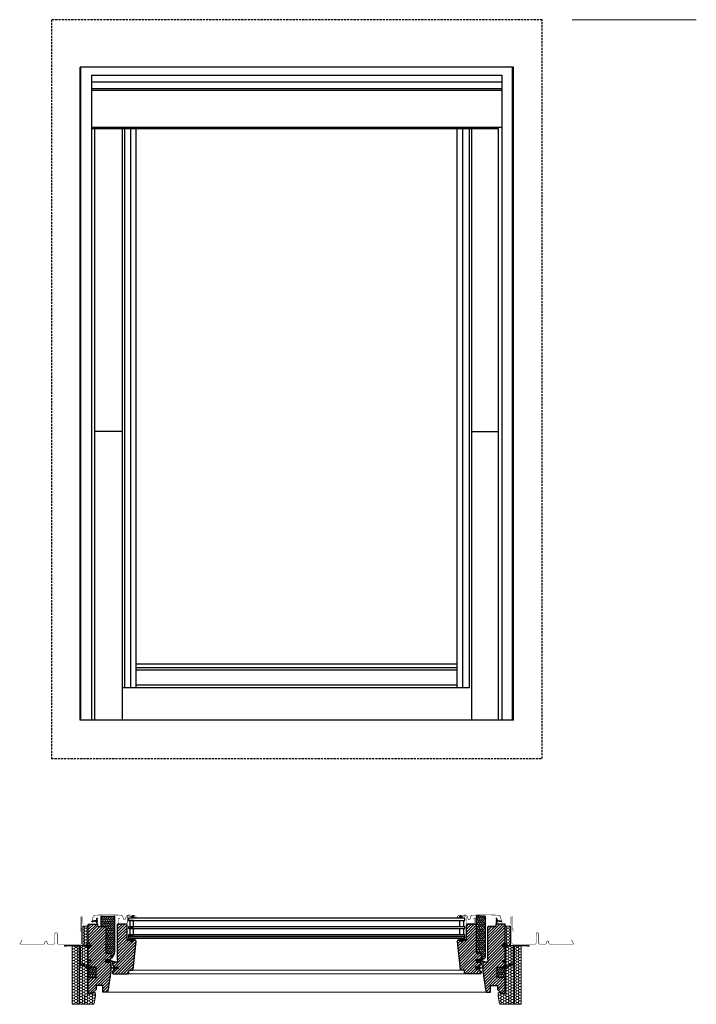
# Model space of a CAD drawing. Extents: x 16 to 2684, y -120 to 1741.
# Drawn here: x 16 to 1282, y -120 to 1722 of the extents above; entities that cross this region are included whole.
import ezdxf

# ---------------------------------------------------------------- set-up
doc = ezdxf.new("R2010")
doc.units = 0
doc.header["$LTSCALE"] = 10
doc.header["$MEASUREMENT"] = 0
doc.linetypes.add('HIDDEN', pattern=[0.6, 0.4, -0.2])
for name, color, linetype, lineweight in [('VELUX-BDX', 6, 'CONTINUOUS', 18), ('VELUX_DICHTUNGEN', 254, 'CONTINUOUS', 5), ('VELUX_EDJ', 4, 'CONTINUOUS', 18), ('VELUX_SCHRAFFUR', 252, 'CONTINUOUS', 5)]:
    doc.layers.add(name, color=color, linetype=linetype, lineweight=lineweight)
for name, color, linetype in [('VELUX-STANDARD EINBAU', 10, 'CONTINUOUS'), ('VELUX-VERTIEFTER EINBAU', 160, 'CONTINUOUS'), ('VELUX_ABDECKBLECH', 4, 'CONTINUOUS'), ('VELUX_ANSICHT', 7, 'CONTINUOUS'), ('VELUX_FENSTERGLAS', 7, 'CONTINUOUS'), ('VELUX_FENSTERRAHMEN', 2, 'CONTINUOUS')]:
    doc.layers.add(name, color=color, linetype=linetype)
pattern_1 = [(45, (-1146.9696, -773.2854), (-2.65165, 2.65165), [])]
pattern_2 = [(45, (-1118.38956, -783.4854), (-0.176776695, 0.176776695), [])]
pattern_3 = [(45, (-1561.13434, -783.4854), (-0.176776695, 0.176776695), [])]
pattern_4 = [(45, (-1496.2476, -773.7854), (-2.6516504, 2.6516504), [])]
pattern_5 = [(135, (-1496.2476, -761.0854), (-4.2426407, -1e-14), [9, -3]), (225, (-1498.369, -758.964), (-4.2426407, -1e-14), [9, -3])]
pattern_6 = [(0, (-1192.4424, 1805.0026), (4.6875, 2.7063294), [3.125, -6.25]), (120, (-1192.4424, 1805.0026), (-4.6875, 2.7063294), [3.125, -6.25]), (60, (-1192.4424, 1805.0026), (1e-15, 5.4126588), [-6.25, 3.125])]
pattern_7 = [(45, (-118.36515, -275.2574), (-0.4490128, 0.4490128), [])]

# ---------------------------------------------------------------- blocks, each defined once
blk = doc.blocks.new('GGL vertieft L')
at = {"layer": 'VELUX_DICHTUNGEN'}
h = blk.add_hatch(dxfattribs=at)
h.set_pattern_fill('ANSI31', color=256, scale=2, style=0)
h.set_pattern_definition(pattern_2)
h.paths.add_polyline_path([(81.2, 54.4, -0.259924), (82.5, 56.1, -0.016376), (82.9, 56.2, -0.450393), (85.4, 54.2), (86, 50.9), (80.7, 50.9)])
h = blk.add_hatch(dxfattribs=at)
h.set_pattern_fill('ANSI31', color=256, scale=2, style=0)
h.set_pattern_definition(pattern_2)
edge = h.paths.add_edge_path()
edge.add_line((15.2, 44.1), (15.8, 41.3))
edge.add_arc((16.5, 41.6), 0.7, 205, 377.9204)
edge.add_arc((31.3, 46.4), 14.9, 184.5466, 197.9204, ccw=False)
edge.add_arc((16.8, 45.2), 0.315, 108.8907, 183.5932, ccw=False)
edge.add_arc((16.5, 46.2), 0.7, 286.8045, 433.1955)
edge.add_arc((16.7, 47.2), 0.3, 175.4534, 253.1955, ccw=False)
edge.add_arc((31.3, 46), 14.9, 162.0796, 175.4534, ccw=False)
edge.add_arc((16.5, 50.8), 0.7, 342.0796, 515)
edge.add_line((15.8, 51.1), (15.2, 48.3))
edge.add_arc((16.2, 48.1), 1.06, 164.7734, 197.6418)
edge.add_arc((14.7, 47.5), 0.6, -86.0725, 27.4153, ccw=False)
edge.add_line((14.7, 46.9), (7, 45.7))
edge.add_arc((7.4, 45.1), 0.695, 123.8771, 266.2684)
edge.add_line((7.3, 44.4), (14.7, 45.5))
edge.add_arc((14.7, 44.9), 0.6, -27.4153, 86.0725, ccw=False)
edge.add_arc((16.2, 44.3), 1.06, 162.3582, 195.2266)
h = blk.add_hatch(dxfattribs=at)
h.set_pattern_fill('ANSI31', color=256, scale=2, style=0)
h.set_pattern_definition(pattern_2)
h.paths.add_polyline_path([(82.9, 9.9), (85.9, 9.9), (88.8, 10), (88.9, 10.9), (86.4, 10.9, -0.36397), (86.2, 11.2), (86.2, 13, -0.240305), (86.3, 13.3, 0.674576), (86.1, 13.9), (82.5, 13.9, 0.523641), (82.2, 13.5), (83.2, 12, -0.595689), (83, 11.6), (79, 11.6), (78.2, 13.4), (77.6, 12.1, -0.649408), (77, 12.1), (76.3, 13.8), (75.3, 11.5, -0.488006), (74.5, 11.3), (73, 12.5, 0.323731), (72.7, 12.4), (72.7, 12, 0.109394), (72.7, 12), (75, 9.9), (78.3, 9.9), (78.3, 9.6, 0.999753), (82.9, 9.6)])
h = blk.add_hatch(dxfattribs=at)
h.set_pattern_fill('ANSI31', color=256, scale=2, style=0)
h.set_pattern_definition(pattern_2)
h.paths.add_polyline_path([(38.1, -31), (37.4, -29.3, -0.557806), (38, -28.7), (48.7, -31.2, 0.849746), (48.8, -30.2), (39.3, -27), (32.5, -27), (32.5, -31)])
h = blk.add_hatch(dxfattribs=at)
h.set_pattern_fill('ANSI31', color=256, scale=2, style=0)
h.set_pattern_definition(pattern_2)
h.paths.add_polyline_path([(55.7, -40.6), (48.6, -40.6), (48.6, -39), (47.8, -38.2, 0.668166), (47.3, -38.4), (47.3, -41.8), (45.8, -41.8, -0.357566), (42.7, -39.6), (42.2, -37.5, 0.336997), (42, -37.2), (42, -39.1), (42.3, -40.3, 0.334355), (45.1, -42.6), (47.3, -42.6), (47.3, -46.1, 0.668166), (47.8, -46.3), (48.6, -45.5), (48.6, -43.8), (55.7, -43.8)])
at = {"layer": 'VELUX_SCHRAFFUR'}
h = blk.add_hatch(dxfattribs=at)
h.set_pattern_fill('ANSI31', color=256, scale=30, style=0)
h.set_pattern_definition(pattern_1)
h.paths.add_polyline_path([(33, 34.2, 0.414217), (31.5, 35.7), (18.5, 35.7, -0.414201), (17.5, 36.7), (17.5, 38.7, 0.414221), (16, 40.2), (1.5, 40.2, 0.41422), (0, 38.7), (0, -27.5), (0.5, -28), (5, -28), (5, -30.4), (0.5, -30.4), (0, -30.9), (0, -38.5), (1, -38.5), (1, -40), (15, -40.3), (15, -59.7), (0, -60), (0, -87.3), (2, -89.3), (7.5, -89.3), (14.8, -82), (14.8, -75), (27.3, -75), (27.3, -87), (35, -87, 0.371465), (36.5, -85.7), (42, -48.9, 0.036989), (42, -48.7), (42, -39.1), (41.7, -37.6, -0.654716), (42, -37.2), (42, -32.5, 0.414214), (40.5, -31), (32.5, -31), (32.5, -27), (39.4, -27, 0.198918), (40.5, -26.6), (41.6, -25.5, 0.198912), (42, -24.4), (42, -15.5, 0.414214), (40.5, -14), (33, -14)])
at = {"layer": 'VELUX_SCHRAFFUR', "linetype": 'Continuous', "lineweight": 0}
h = blk.add_hatch(dxfattribs=at)
h.set_pattern_fill('AR-HBONE', color=256, scale=0.75, angle=90, style=0)
h.set_pattern_definition([(135, (-520.59, -636.3794), (-4.242641, -1e-14), [9, -3]), (225, (-522.7114, -634.258), (-4.242641, -1e-14), [9, -3])])
edge = h.paths.add_edge_path()
edge.add_line((42, -23), (43.8, -23))
edge.add_arc((43.8, -21), 2, 270, 330)
edge.add_line((45.6, -22), (47.3, -19))
edge.add_arc((30, -9), 20, 330, 360)
edge.add_line((50, -9), (50, 53.3))
edge.add_arc((49, 53.3), 1, 0, 90)
edge.add_line((49, 54.3), (24.5, 54.3))
edge.add_arc((24.5, 53.3), 1, 90, 180)
edge.add_line((23.5, 53.3), (23.5, 36.7))
edge.add_arc((24.5, 36.7), 1, 180.0025, 270)
edge.add_line((24.5, 35.7), (33, 35.7))
edge.add_line((33, 35.7), (33, -13.3))
edge.add_line((33, -13.3), (33, -14))
edge.add_line((33, -14), (40.5, -14))
edge.add_arc((40.5, -15.5), 1.5, 0.0004, 90, ccw=False)
edge.add_line((42, -15.5), (42, -23))
at = {"layer": 'VELUX_SCHRAFFUR'}
h = blk.add_hatch(dxfattribs=at)
h.set_pattern_fill('ANSI31', color=256, scale=30, style=0)
h.set_pattern_definition(pattern_1)
edge = h.paths.add_edge_path()
edge.add_arc((87.4, 7.9), 2, 354.1517, 450.0001)
edge.add_line((87.4, 9.9), (83.4, 9.9))
edge.add_arc((80.6, 9.9), 2.8, -180.0002, 0.0002, ccw=False)
edge.add_line((77.8, 9.9), (74.1, 9.9))
edge.add_arc((74.1, 11.4), 1.5, 179.9308, 270.0687, ccw=False)
edge.add_line((72.6, 11.4), (72.6, 38.4))
edge.add_arc((71.1, 38.4), 1.5, 0.0009, 89.9997)
edge.add_line((71.1, 39.9), (55.6, 39.9))
edge.add_arc((55.6, 38.4), 1.5, 90, 180)
edge.add_line((54.1, 38.4), (54.1, -27))
edge.add_line((54.1, -27), (54.6, -27))
edge.add_line((54.6, -27), (54.6, -27))
edge.add_line((54.6, -27), (54.6, -31))
edge.add_line((54.6, -31), (46.6, -31))
edge.add_arc((46.6, -32.5), 1.5, 90.0003, 180)
edge.add_line((45.1, -32.5), (45.1, -35.3))
edge.add_arc((46.6, -35.3), 1.5, 180, 242.8)
edge.add_line((45.9, -36.6), (46, -36.7))
edge.add_line((46, -36.7), (48.6, -38))
edge.add_line((48.6, -38), (48.6, -40.6))
edge.add_line((48.6, -40.6), (55.7, -40.6))
edge.add_line((55.7, -40.6), (55.7, -43.8))
edge.add_line((55.7, -43.8), (48.6, -43.8))
edge.add_line((48.6, -43.8), (48.6, -46.4))
edge.add_line((48.6, -46.4), (45.9, -47.8))
edge.add_arc((46.6, -49.1), 1.5, 117.2002, 179.9982)
edge.add_line((45.1, -49.1), (45.1, -51.3))
edge.add_arc((46.6, -51.3), 1.5, 180.0013, 269.9992)
edge.add_line((46.6, -52.8), (74.6, -52.8))
edge.add_arc((74.6, -51.3), 1.5, 269.9993, 360.0002)
edge.add_line((76.1, -51.3), (76.1, -47.3))
edge.add_arc((77.1, -47.3), 1, 90.0008, 179.9999, ccw=False)
edge.add_line((77.1, -46.3), (82.3, -46.3))
edge.add_arc((82.3, -44.8), 1.5, 270.0006, 354.2661)
edge.add_line((83.8, -44.9), (89.4, 7.7))
at = {"layer": 'VELUX_SCHRAFFUR', "linetype": 'Continuous', "lineweight": 0}
h = blk.add_hatch(dxfattribs=at)
h.set_pattern_fill('AR-HBONE', color=256, scale=0.75, angle=90, style=0)
h.set_pattern_definition([(135, (-1140.5696, -761.0854), (-4.242641, -1e-14), [9, -3]), (225, (-1142.691, -758.964), (-4.242641, -1e-14), [9, -3])])
edge = h.paths.add_edge_path()
edge.add_line((1, -40), (1, -60))
edge.add_line((1, -60), (15, -59.7))
edge.add_line((15, -59.7), (15, -40.3))
edge.add_line((15, -40.3), (1, -40))
at = {"layer": 'VELUX-STANDARD EINBAU'}
for p, q in [((0, -46.5), (0, -33.5)), ((-6.5, -40), (6.5, -40))]:
    blk.add_line(p, q, dxfattribs=at)
blk.add_circle((0, -40), 4, dxfattribs=at)
at = {"layer": 'VELUX-VERTIEFTER EINBAU'}
for p, q in [((-6.5, 0), (6.5, 0)), ((0, -6.5), (0, 6.5))]:
    blk.add_line(p, q, dxfattribs=at)
blk.add_circle((0, 0), 4, dxfattribs=at)
at = {"layer": 'VELUX_ABDECKBLECH', "const_width": 1}
for points in [[(6.4, 43.9), (9.1, 53.9, -0.321096), (12.5, 56.7, -0.033118), (61.3, 56.7, -0.321096), (64.7, 53.9), (65.8, 50, 0.759037), (69.7, 50), (71.1, 54.7, -0.220957), (73.6, 56.7, -0.123295), (78.5, 56.7, -0.077607), (79.6, 56.2)], [(85.7, 53.6), (87.5, 52.4, 0.922102), (89.2, 54.6, 0.363076), (80.4, 54.9, -0.211167), (79.5, 54.7), (75.7, 55.4, 0.4645), (73, 53.1), (73, 42.2, -0.414214), (71.9, 41.1), (57.7, 41.1, -0.414214), (56.6, 42.2), (56.6, 50, -0.414214), (57.3, 50.7), (59.4, 50.7)]]:
    blk.add_lwpolyline(points, format="xyb", dxfattribs=at)
at = {"layer": 'VELUX_DICHTUNGEN'}
for points in [[(86, 50.9), (80.7, 50.9), (81.2, 54.4, -0.896962), (85.4, 54.2), (86, 50.9)], [(39.2, -27), (48.8, -30.2, -0.849746), (48.7, -31.2), (38, -28.7, 0.557806), (37.4, -29.3), (38.1, -31), (32.5, -31), (32.5, -27), (39.3, -27)], [(41.7, -37.6, -1.272466), (42.2, -37.5, 1.272466), (41.7, -37.6, -1.272466), (42.2, -37.5), (42.7, -39.6, 0.357566), (45.8, -41.8), (47.3, -41.8), (47.3, -38.4, -0.668166), (47.8, -38.2), (48.6, -39), (48.6, -40.6), (55.7, -40.6), (55.7, -43.8), (48.6, -43.8), (48.6, -45.5), (47.8, -46.3, -0.668166), (47.3, -46.1), (47.3, -42.6), (45.1, -42.6, -0.334355), (42.3, -40.3), (41.7, -37.6)]]:
    blk.add_lwpolyline(points, format="xyb", dxfattribs=at)
for points in [[(15.2, 44.1), (15.8, 41.3, 0.940052), (17.1, 41.8, -0.05842), (16.4, 45.2, -0.338007), (16.7, 45.5, 0.742604), (16.7, 46.9, -0.352853), (16.4, 47.2, -0.05842), (17.1, 50.6, 0.940052), (15.8, 51.1), (15.2, 48.3, 0.144407), (15.2, 47.7, -0.540065), (14.7, 46.9), (7, 45.7, 0.715872), (7.3, 44.4), (14.7, 45.5, -0.540065), (15.2, 44.7, 0.144407)], [(77.6, 12.1, -0.649408), (77, 12.1), (76.3, 13.8), (75.3, 11.5, -0.488006), (74.5, 11.3), (73, 12.5, 0.910233), (72.7, 12), (75, 9.9), (78.3, 9.9), (78.3, 9.7, 1.000247), (82.9, 9.7), (82.9, 9.9), (85.9, 9.9), (88.8, 10), (88.9, 10.9), (86.4, 10.9, -0.36397), (86.2, 11.2), (86.2, 13, -0.240305), (86.3, 13.3, 0.722724), (86.1, 13.9), (82.5, 13.9, 0.523641), (82.2, 13.5), (83.2, 12, -0.595689), (83, 11.6), (79, 11.6), (78.2, 13.4)]]:
    blk.add_lwpolyline(points, format="xyb", close=True, dxfattribs=at)
at = {"layer": 'VELUX_EDJ', "const_width": 0.5}
blk.add_lwpolyline([(14.9, 47.3), (15.8, 51.1, -0.382663), (16.5, 51.6, -0.382663), (17.2, 50.9), (17.2, 41.6, -0.414222), (16.5, 40.9), (-8.1, 40.9, -0.414214), (-10.6, 43.4), (-10.6, 53.7, 1), (-13.7, 53.7), (-13.7, 33.9), (-15.5, 27.4, 0.857263), (-13.9, 27.4), (-13, 32.5)], format="xyb", dxfattribs=at)
at = {"layer": 'VELUX_FENSTERGLAS'}
for points in [[(84.8, 34.9), (84.8, 46.9), (77.8, 46.9), (77.8, 34.9)], [(84.8, 19.9), (84.8, 31.9), (77.8, 31.9), (77.8, 19.9)]]:
    blk.add_lwpolyline(points, close=True, dxfattribs=at)
at = {"layer": 'VELUX_FENSTERRAHMEN'}
blk.add_line((89.4, 7.7), (89.4, 7.7), dxfattribs=at)
for points in [[(42, -32.5), (42, -48.7, -0.037137), (42, -48.9), (36.5, -85.7, -0.371465), (35, -87), (27.3, -87), (27.3, -75), (14.8, -75), (14.8, -82), (7.5, -89.3), (2, -89.3), (0, -87.3), (0, -60), (15, -59.7), (15, -40.3), (1, -40), (1, -38.5), (0, -38.5), (0, -30.9), (0.5, -30.4), (5, -30.4), (5, -28), (0.5, -28), (0, -27.5), (0, 38.7, -0.41422), (1.5, 40.2), (16, 40.2, -0.414221), (17.5, 38.7), (17.5, 36.7, 0.414201), (18.5, 35.7), (31.5, 35.7, -0.414217), (33, 34.2), (33, -14), (40.5, -14, -0.414214), (42, -15.5), (42, -24.4, -0.198912), (41.6, -25.5), (40.5, -26.6, -0.198918), (39.4, -27), (32.5, -27), (32.5, -31), (40.5, -31, -0.414214)], [(42, -23), (43.8, -23, 0.267949), (45.6, -22), (47.3, -19, 0.131652), (50, -9), (50, 53.3, 0.414214), (49, 54.3), (24.5, 54.3, 0.414214), (23.5, 53.3), (23.5, 36.7, 0.414201), (24.5, 35.7), (33, 35.7), (33, -13.3), (33, -14), (40.5, -14, -0.414212), (42, -15.5)]]:
    blk.add_lwpolyline(points, format="xyb", close=True, dxfattribs=at)
blk.add_lwpolyline([(89.4, 7.7, 0.444436), (87.4, 9.9), (83.4, 9.9, -1.000004), (77.8, 9.9), (74.1, 9.9, -0.414919), (72.6, 11.4), (72.6, 38.4, 0.414208), (71.1, 39.9), (55.6, 39.9, 0.414214), (54.1, 38.4), (54.1, -27), (54.6, -27), (54.6, -27), (54.6, -31), (46.6, -31, 0.414212), (45.1, -32.5), (45.1, -35.3, 0.281087), (45.9, -36.6), (46, -36.7), (48.6, -38), (48.6, -40.6), (55.7, -40.6), (55.7, -43.8), (48.6, -43.8), (48.6, -46.4), (45.9, -47.8, 0.281078), (45.1, -49.1), (45.1, -51.3, 0.414203), (46.6, -52.8), (74.6, -52.8, 0.414218), (76.1, -51.3), (76.1, -47.3, -0.414209), (77.1, -46.3), (82.3, -46.3, 0.385194), (83.8, -44.9), (89.4, 7.7)], format="xyb", dxfattribs=at)
at = {"layer": 'VELUX_SCHRAFFUR', "linetype": 'Continuous', "lineweight": 0}
blk.add_lwpolyline([(1, -40), (1, -60), (15, -59.7), (15, -40.3), (1, -40)], dxfattribs=at)
blk = doc.blocks.new('GGL vertieft R')
at = {"layer": 'VELUX_DICHTUNGEN'}
h = blk.add_hatch(dxfattribs=at)
h.set_pattern_fill('ANSI31', color=256, scale=2, style=0)
h.set_pattern_definition(pattern_3)
h.paths.add_polyline_path([(-81.2, 54.4, 0.259924), (-82.5, 56.1, 0.016376), (-82.9, 56.2, 0.450393), (-85.4, 54.2), (-86, 50.9), (-80.7, 50.9)])
h = blk.add_hatch(dxfattribs=at)
h.set_pattern_fill('ANSI31', color=256, scale=2, style=0)
h.set_pattern_definition(pattern_3)
edge = h.paths.add_edge_path()
edge.add_line((-15.2, 44.1), (-15.8, 41.3))
edge.add_arc((-16.4, 41.6), 0.7, 162.0796, 335, ccw=False)
edge.add_arc((-31.3, 46.4), 14.9, 342.0796, 355.4534)
edge.add_arc((-16.8, 45.3), 0.315, 356.4068, 431.1093)
edge.add_arc((-16.4, 46.2), 0.7, 106.8045, 253.1955, ccw=False)
edge.add_arc((-16.7, 47.2), 0.3, 286.8045, 364.5466)
edge.add_arc((-31.3, 46), 14.9, 4.5466, 17.9204)
edge.add_arc((-16.4, 50.8), 0.7, 25, 197.9204, ccw=False)
edge.add_line((-15.8, 51.1), (-15.2, 48.4))
edge.add_arc((-16.2, 48.1), 1.06, -17.6418, 15.2266, ccw=False)
edge.add_arc((-14.7, 47.5), 0.6, 152.5847, 266.0725)
edge.add_line((-14.7, 46.9), (-7, 45.7))
edge.add_arc((-7.4, 45.1), 0.695, -86.2684, 56.1229, ccw=False)
edge.add_line((-7.3, 44.4), (-14.7, 45.6))
edge.add_arc((-14.7, 45), 0.6, 93.9275, 207.4153)
edge.add_arc((-16.2, 44.4), 1.06, -15.2266, 17.6418, ccw=False)
h = blk.add_hatch(dxfattribs=at)
h.set_pattern_fill('ANSI31', color=256, scale=2, style=0)
h.set_pattern_definition(pattern_3)
h.paths.add_polyline_path([(-82.8, 9.9), (-85.9, 9.9), (-88.7, 10), (-88.9, 10.9), (-86.4, 10.9, 0.36397), (-86.1, 11.2), (-86.1, 13, 0.240305), (-86.3, 13.3, -0.674576), (-86.1, 13.9), (-82.4, 13.9, -0.523641), (-82.2, 13.5), (-83.2, 12, 0.595689), (-82.9, 11.6), (-78.9, 11.6), (-78.1, 13.4), (-77.5, 12.1, 0.649408), (-77, 12.1), (-76.2, 13.8), (-75.2, 11.5, 0.488006), (-74.5, 11.3), (-72.9, 12.5, -0.323731), (-72.6, 12.4), (-72.6, 12, -0.109394), (-72.7, 12), (-75, 9.9), (-78.3, 9.9), (-78.3, 9.6, -0.999753), (-82.8, 9.6)])
h = blk.add_hatch(dxfattribs=at)
h.set_pattern_fill('ANSI31', color=256, scale=2, style=0)
h.set_pattern_definition(pattern_3)
h.paths.add_polyline_path([(-49, -31), (-49.7, -29.3, -0.557806), (-49.1, -28.7), (-38.4, -31.2, 0.849746), (-38.3, -30.2), (-47.8, -27), (-54.6, -27), (-54.6, -31)])
h = blk.add_hatch(dxfattribs=at)
h.set_pattern_fill('ANSI31', color=256, scale=2, style=0)
h.set_pattern_definition(pattern_3)
h.paths.add_polyline_path([(-55.7, -40.6), (-48.6, -40.6), (-48.6, -39), (-47.8, -38.2, -0.668166), (-47.3, -38.4), (-47.3, -41.8), (-45.8, -41.8, 0.357566), (-42.7, -39.6), (-42.2, -37.5, -0.336997), (-42, -37.2), (-42, -39.1), (-42.3, -40.3, -0.334355), (-45.1, -42.6), (-47.3, -42.6), (-47.3, -46.1, -0.668166), (-47.8, -46.3), (-48.6, -45.5), (-48.6, -43.8), (-55.7, -43.8)])
at = {"layer": 'VELUX_SCHRAFFUR'}
h = blk.add_hatch(dxfattribs=at)
h.set_pattern_fill('ANSI31', color=256, scale=30, style=0)
h.set_pattern_definition(pattern_4)
edge = h.paths.add_edge_path()
edge.add_arc((-55.6, 38.4), 1.5, 0, 90, ccw=False)
edge.add_line((-54.1, 38.4), (-54.1, -14))
edge.add_line((-54.1, -14), (-46.6, -14))
edge.add_arc((-46.6, -15.5), 1.5, 0, 90, ccw=False)
edge.add_line((-45.1, -15.5), (-45.1, -25.5))
edge.add_arc((-46.6, -25.5), 1.5, 270, 360, ccw=False)
edge.add_line((-46.6, -27), (-54.6, -27))
edge.add_line((-54.6, -27), (-54.6, -31))
edge.add_line((-54.6, -31), (-46.6, -31))
edge.add_arc((-46.6, -32.5), 1.5, 0, 89.9588, ccw=False)
edge.add_line((-45.1, -32.5), (-45.1, -35.3))
edge.add_arc((-46.6, -35.3), 1.5, -62.8, 0, ccw=False)
edge.add_line((-45.9, -36.6), (-48.6, -38))
edge.add_line((-48.6, -38), (-48.6, -40.6))
edge.add_line((-48.6, -40.6), (-55.7, -40.6))
edge.add_line((-55.7, -40.6), (-55.7, -43.8))
edge.add_line((-55.7, -43.8), (-48.6, -43.8))
edge.add_line((-48.6, -43.8), (-48.6, -46.4))
edge.add_line((-48.6, -46.4), (-45.9, -47.8))
edge.add_arc((-46.6, -49.1), 1.5, 0.0019, 62.7993, ccw=False)
edge.add_line((-45.1, -49.1), (-45.1, -51.3))
edge.add_arc((-46.6, -51.3), 1.5, 270.0005, 359.9987, ccw=False)
edge.add_line((-46.6, -52.8), (-74.6, -52.8))
edge.add_arc((-74.6, -51.3), 1.5, 180, 270, ccw=False)
edge.add_line((-76.1, -51.3), (-76.1, -47.3))
edge.add_arc((-77.1, -47.3), 1, 0, 90)
edge.add_line((-77.1, -46.3), (-82.3, -46.3))
edge.add_arc((-82.3, -44.8), 1.5, 186.0003, 269.9999, ccw=False)
edge.add_line((-83.8, -45), (-89.4, 7.7))
edge.add_arc((-87.4, 7.9), 2, 89.849, 186.1512, ccw=False)
edge.add_line((-87.4, 9.9), (-83.4, 9.9))
edge.add_arc((-80.6, 9.9), 2.8, 179.9998, 360.0002)
edge.add_line((-77.8, 9.9), (-74.1, 9.9))
edge.add_arc((-74.1, 11.4), 1.5, 269.9999, 360.0008)
edge.add_line((-72.6, 11.4), (-72.6, 38.4))
edge.add_arc((-71.1, 38.4), 1.5, 90.0003, 179.9991, ccw=False)
edge.add_line((-71.1, 39.9), (-55.6, 39.9))
at = {"layer": 'VELUX_SCHRAFFUR', "linetype": 'Continuous', "lineweight": 0}
h = blk.add_hatch(dxfattribs=at)
h.set_pattern_fill('AR-HBONE', color=256, scale=0.75, angle=90, style=0)
h.set_pattern_definition(pattern_5)
edge = h.paths.add_edge_path(flags=0)
edge.add_line((-43.6, -26.5), (-44.6, -26.5))
edge.add_line((-44.6, -26.5), (-44.6, -14))
edge.add_line((-44.6, -14), (-53.1, -14))
edge.add_arc((-53.1, -13), 1, 180, 270, ccw=False)
edge.add_line((-54.1, -13), (-54.1, 53.8))
edge.add_arc((-53.1, 53.8), 1, 450, 540, ccw=False)
edge.add_line((-53.1, 54.8), (-38.1, 54.8))
edge.add_arc((-38.1, 53.8), 1, 360, 450, ccw=False)
edge.add_line((-37.1, 53.8), (-37.1, -21.7))
edge.add_arc((-40.1, -21.7), 3, 295, 360, ccw=False)
edge.add_line((-38.8, -24.4), (-43.2, -26.4))
edge.add_arc((-43.6, -25.5), 1, 270, 295, ccw=False)
at = {"layer": 'VELUX_SCHRAFFUR'}
h = blk.add_hatch(dxfattribs=at)
h.set_pattern_fill('ANSI31', color=256, scale=30, style=0)
h.set_pattern_definition(pattern_4)
edge = h.paths.add_edge_path(flags=0)
edge.add_arc((-31.5, 34.2), 1.5, 450, 540, ccw=False)
edge.add_line((-31.5, 35.7), (-18.5, 35.7))
edge.add_arc((-18.5, 36.7), 1, 270, 360)
edge.add_line((-17.5, 36.7), (-17.5, 38.7))
edge.add_arc((-16, 38.7), 1.5, 450, 540, ccw=False)
edge.add_line((-16, 40.2), (-1.5, 40.2))
edge.add_arc((-1.5, 38.7), 1.5, 360, 450, ccw=False)
edge.add_line((0, 38.7), (0, -27.5))
edge.add_line((0, -27.5), (-0.5, -28))
edge.add_line((-0.5, -28), (-5, -28))
edge.add_line((-5, -28), (-5, -30.4))
edge.add_line((-5, -30.4), (-0.5, -30.4))
edge.add_line((-0.5, -30.4), (0, -30.9))
edge.add_line((0, -30.9), (0, -38.5))
edge.add_line((0, -38.5), (-1, -38.5))
edge.add_line((-1, -38.5), (-1, -40))
edge.add_line((-1, -40), (-15, -40.3))
edge.add_line((-15, -40.3), (-15, -59.7))
edge.add_line((-15, -59.7), (0, -60))
edge.add_line((0, -60), (0, -87.3))
edge.add_line((0, -87.3), (-2, -89.3))
edge.add_line((-2, -89.3), (-7.5, -89.3))
edge.add_line((-7.5, -89.3), (-14.8, -82))
edge.add_line((-14.8, -82), (-14.8, -75))
edge.add_line((-14.8, -75), (-27.3, -75))
edge.add_line((-27.3, -75), (-27.3, -87))
edge.add_line((-27.3, -87), (-35, -87))
edge.add_arc((-35, -85.5), 1.5, 188.4868, 270, ccw=False)
edge.add_line((-36.5, -85.7), (-42, -48.9))
edge.add_arc((-40.5, -48.7), 1.5, 180, 188.4868, ccw=False)
edge.add_line((-42, -48.7), (-42, -32.5))
edge.add_arc((-40.5, -32.5), 1.5, 450, 540, ccw=False)
edge.add_line((-40.5, -31), (-32.5, -31))
edge.add_line((-32.5, -31), (-32.5, -27))
edge.add_line((-32.5, -27), (-33, -27))
edge.add_line((-33, -27), (-33, 34.2))
at = {"layer": 'VELUX_SCHRAFFUR', "linetype": 'Continuous', "lineweight": 0}
h = blk.add_hatch(dxfattribs=at)
h.set_pattern_fill('AR-HBONE', color=256, scale=0.75, angle=90, style=0)
h.set_pattern_definition(pattern_5)
edge = h.paths.add_edge_path()
edge.add_line((0, -40), (0, -60))
edge.add_line((0, -60), (-15, -59.7))
edge.add_line((-15, -59.7), (-15, -40.3))
edge.add_line((-15, -40.3), (0, -40))
at = {"layer": 'VELUX-STANDARD EINBAU'}
for p, q in [((0, -46.5), (0, -33.5)), ((-6.5, -40), (6.5, -40))]:
    blk.add_line(p, q, dxfattribs=at)
blk.add_circle((0, -40), 4, dxfattribs=at)
at = {"layer": 'VELUX-VERTIEFTER EINBAU'}
for p, q in [((-6.5, 0), (6.5, 0)), ((0, -6.5), (0, 6.5))]:
    blk.add_line(p, q, dxfattribs=at)
blk.add_circle((0, 0), 4, dxfattribs=at)
at = {"layer": 'VELUX_ABDECKBLECH', "const_width": 1}
for points in [[(-85.7, 53.6), (-87.5, 52.4, -0.922102), (-89.2, 54.6, -0.363076), (-80.4, 54.9, 0.211167), (-79.5, 54.7), (-75.7, 55.4, -0.4645), (-73, 53.1), (-73, 42.2, 0.414214), (-71.9, 41.1), (-57.7, 41.1, 0.414214), (-56.6, 42.2), (-56.6, 50, 0.414214), (-57.3, 50.7), (-59.4, 50.7)], [(-6.4, 43.9), (-9.1, 53.9, 0.321096), (-12.5, 56.7, 0.033118), (-61.3, 56.7, 0.321096), (-64.7, 53.9), (-65.8, 50, -0.759037), (-69.7, 50), (-71.1, 54.7, 0.220957), (-73.6, 56.7, 0.123295), (-78.5, 56.7, 0.077607), (-79.6, 56.2)]]:
    blk.add_lwpolyline(points, format="xyb", dxfattribs=at)
at = {"layer": 'VELUX_DICHTUNGEN'}
for points in [[(-86, 50.9), (-80.7, 50.9), (-81.2, 54.4, 0.896962), (-85.4, 54.2), (-86, 50.9)], [(-47.9, -27), (-38.3, -30.2, -0.849746), (-38.4, -31.2), (-49.1, -28.7, 0.557806), (-49.7, -29.3), (-49, -31), (-54.6, -31), (-54.6, -27), (-47.8, -27)], [(-41.7, -37.6, 1.272466), (-42.2, -37.5, -1.272466), (-41.7, -37.6, 1.272466), (-42.2, -37.5), (-42.7, -39.6, -0.357566), (-45.8, -41.8), (-47.3, -41.8), (-47.3, -38.4, 0.668166), (-47.8, -38.2), (-48.6, -39), (-48.6, -40.6), (-55.7, -40.6), (-55.7, -43.8), (-48.6, -43.8), (-48.6, -45.5), (-47.8, -46.3, 0.668166), (-47.3, -46.1), (-47.3, -42.6), (-45.1, -42.6, 0.334355), (-42.3, -40.3), (-41.7, -37.6)]]:
    blk.add_lwpolyline(points, format="xyb", dxfattribs=at)
for points in [[(-15.2, 44.1), (-15.8, 41.3, -0.940052), (-17.1, 41.8, 0.05842), (-16.4, 45.2, 0.338007), (-16.7, 45.6, -0.742604), (-16.7, 46.9, 0.352853), (-16.4, 47.2, 0.05842), (-17.1, 50.6, -0.940052), (-15.8, 51.1), (-15.2, 48.4, -0.144407), (-15.2, 47.8, 0.540065), (-14.7, 46.9), (-7, 45.7, -0.715872), (-7.3, 44.4), (-14.7, 45.6, 0.540065), (-15.2, 44.7, -0.144407)], [(-77.5, 12.1, 0.649408), (-77, 12.1), (-76.2, 13.8), (-75.2, 11.5, 0.488006), (-74.5, 11.3), (-72.9, 12.5, -0.910233), (-72.7, 12), (-75, 9.9), (-78.3, 9.9), (-78.3, 9.7, -1.000247), (-82.8, 9.7), (-82.8, 9.9), (-85.9, 9.9), (-88.7, 10), (-88.9, 10.9), (-86.4, 10.9, 0.36397), (-86.1, 11.2), (-86.1, 13, 0.240305), (-86.3, 13.3, -0.722724), (-86.1, 13.9), (-82.4, 13.9, -0.523641), (-82.2, 13.5), (-83.2, 12, 0.595689), (-82.9, 11.6), (-78.9, 11.6), (-78.1, 13.4)]]:
    blk.add_lwpolyline(points, format="xyb", close=True, dxfattribs=at)
at = {"layer": 'VELUX_EDJ', "const_width": 0.5}
blk.add_lwpolyline([(-14.9, 47.3), (-15.8, 51.1, 0.382663), (-16.5, 51.6, 0.382663), (-17.2, 50.9), (-17.2, 41.6, 0.414222), (-16.5, 40.9), (8.1, 40.9, 0.414214), (10.6, 43.4), (10.6, 53.7, -1), (13.7, 53.7), (13.7, 33.9), (15.5, 27.4, -0.857263), (13.9, 27.4), (13, 32.5)], format="xyb", dxfattribs=at)
at = {"layer": 'VELUX_FENSTERGLAS'}
for points in [[(-84.8, 34.9), (-84.8, 46.9), (-77.8, 46.9), (-77.8, 34.9)], [(-84.8, 19.9), (-84.8, 31.9), (-77.8, 31.9), (-77.8, 19.9)]]:
    blk.add_lwpolyline(points, close=True, dxfattribs=at)
at = {"layer": 'VELUX_FENSTERRAHMEN'}
for points in [[(-55.6, 39.9, -0.414214), (-54.1, 38.4), (-54.1, -14), (-46.6, -14, -0.414214), (-45.1, -15.5), (-45.1, -25.5, -0.414214), (-46.6, -27), (-54.6, -27), (-54.6, -31), (-46.6, -31, -0.414003), (-45.1, -32.5), (-45.1, -35.3, -0.281087), (-45.9, -36.6), (-48.6, -38), (-48.6, -40.6), (-55.7, -40.6), (-55.7, -43.8), (-48.6, -43.8), (-48.6, -46.4), (-45.9, -47.8, -0.281075), (-45.1, -49.1), (-45.1, -51.3, -0.414204), (-46.6, -52.8), (-74.6, -52.8, -0.414214), (-76.1, -51.3), (-76.1, -47.3, 0.414214), (-77.1, -46.3), (-82.3, -46.3, -0.383862), (-83.8, -45), (-89.4, 7.7, -0.44681), (-87.4, 9.9), (-83.4, 9.9, 1.000004), (-77.8, 9.9), (-74.1, 9.9, 0.414218), (-72.6, 11.4), (-72.6, 38.4, -0.414208), (-71.1, 39.9), (-55.6, 39.9)], [(-43.6, -26.5, 0.109518), (-43.2, -26.4), (-38.8, -24.4, 0.291473), (-37.1, -21.7), (-37.1, 53.8, 0.414214), (-38.1, 54.8), (-53.1, 54.8, 0.414214), (-54.1, 53.8), (-54.1, -13, 0.414214), (-53.1, -14), (-44.6, -14), (-44.6, -26.5), (-43.6, -26.5)], [(-31.5, 35.7, 0.414217), (-33, 34.2), (-33, -27), (-32.5, -27), (-32.5, -31), (-40.5, -31, 0.414214), (-42, -32.5), (-42, -48.7, 0.037137), (-42, -48.9), (-36.5, -85.7, 0.371472), (-35, -87), (-27.3, -87), (-27.3, -75), (-14.8, -75), (-14.8, -82), (-7.5, -89.3), (-2, -89.3), (0, -87.3), (0, -60), (-15, -59.7), (-15, -40.3), (-1, -40), (-1, -38.5), (0, -38.5), (0, -30.9), (-0.5, -30.4), (-5, -30.4), (-5, -28), (-0.5, -28), (0, -27.5), (0, 38.7, 0.41422), (-1.5, 40.2), (-16, 40.2, 0.414221), (-17.5, 38.7), (-17.5, 36.7, -0.414201), (-18.5, 35.7, -0.000015), (-31.5, 35.7), (-18.5, 35.7)]]:
    blk.add_lwpolyline(points, format="xyb", dxfattribs=at)
at = {"layer": 'VELUX_SCHRAFFUR', "linetype": 'Continuous', "lineweight": 0}
blk.add_lwpolyline([(0, -40), (0, -60), (-15, -59.7), (-15, -40.3), (0, -40)], dxfattribs=at)
blk = doc.blocks.new('BDX vertieft H')
at = {"layer": 'VELUX-BDX', "lineweight": 5}
h = blk.add_hatch(dxfattribs=at)
h.set_pattern_fill('HONEY', color=256, scale=25)
h.set_pattern_definition(pattern_6)
edge = h.paths.add_edge_path()
edge.add_line((-6.5, -110), (-6.5, -93.1))
edge.add_line((-6.5, -93.1), (-7, -93.1))
edge.add_line((-7, -93.1), (-7, -110))
edge.add_line((-7, -110), (-15, -110))
edge.add_line((-15, -110), (8.9, -110))
edge.add_arc((8.9, -108), 2, 270, 350)
edge.add_line((10.8, -108.3), (13.5, -94.3))
edge.add_line((13.5, -94.3), (13.5, -89.6))
edge.add_arc((11.5, -89.6), 2, 0, 71.5)
edge.add_arc((11.5, -89.6), 2, 71.5, 143)
edge.add_line((9.9, -88.4), (9, -89.6))
edge.add_arc((7.4, -88.4), 2, 270, 323, ccw=False)
edge.add_line((7.4, -90.4), (2, -90.4))
edge.add_arc((2, -88.4), 2, 180, 270, ccw=False)
edge.add_line((0, -88.4), (0, -2))
edge.add_arc((-2, -2), 2, 360, 449.9889)
edge.add_line((-2, 0), (-2, 0))
edge.add_line((-2, 0), (-12.7, 0))
edge.add_arc((-12.7, -2), 2, 90, 180)
edge.add_line((-14.7, -2), (-14.7, -34))
edge.add_line((-14.7, -34), (-6.2, -34))
edge.add_line((-6.2, -34), (-6.2, -36.5))
edge.add_line((-6.2, -36.5), (-14.7, -36.5))
edge.add_line((-14.7, -36.5), (-14.7, -38))
edge.add_arc((-16.7, -38), 2, -55, 0, ccw=False)
edge.add_line((-15.6, -39.7), (-16.1, -40.1))
edge.add_arc((-15, -41.7), 2, 125, 180)
edge.add_line((-17, -41.7), (-17, -110))
edge.add_line((-17, -110), (-14.7, -110))
at = {"layer": 'VELUX-BDX', "linetype": 'ByBlock', "lineweight": 5}
h = blk.add_hatch(dxfattribs=at)
h.set_pattern_fill('ANSI31', color=256, scale=0.2, style=0)
h.set_pattern_definition(pattern_7)
edge = h.paths.add_edge_path(flags=0)
edge.add_arc((-16.2, -6.8), 1.5, 348.6901, 360)
edge.add_line((-14.7, -6.8), (-14.7, -1))
edge.add_arc((-15.7, -1), 1, 0, 90)
edge.add_line((-15.7, 0), (-43.9, 0))
edge.add_arc((-43.9, -0.6), 0.55, 90, 270)
edge.add_line((-43.9, -1.1), (-41.5, -1.1))
edge.add_line((-41.5, -1.1), (-41.5, -0.6))
edge.add_line((-41.5, -0.6), (-43.9, -0.6))
edge.add_arc((-43.9, -0.6), 0.05, 90, 270, ccw=False)
edge.add_line((-43.9, -0.5), (-15.7, -0.5))
edge.add_arc((-15.7, -1), 0.5, 0, 90, ccw=False)
edge.add_line((-15.2, -1), (-15.2, -6.8))
edge.add_arc((-16.2, -6.8), 1, 348.6901, 360, ccw=False)
edge.add_line((-15.2, -7), (-17, -15.8))
edge.add_arc((-16, -16), 1, 168.6901, 180)
edge.add_line((-17, -16), (-17, -20))
edge.add_line((-17, -20), (-16.5, -20))
edge.add_line((-16.5, -20), (-16.5, -16))
edge.add_arc((-16, -16), 0.5, 168.6901, 180, ccw=False)
edge.add_line((-16.5, -15.9), (-14.7, -7.1))
at = {"layer": 'VELUX-BDX', "lineweight": 5}
h = blk.add_hatch(dxfattribs=at)
h.set_pattern_fill('HONEY', color=256, scale=25)
h.set_pattern_definition(pattern_6)
h.paths.add_polyline_path([(-30, -1), (-30, -110), (-17, -109.9), (-17, -1)])
at = {"layer": 'VELUX-BDX', "linetype": 'ByBlock', "lineweight": 5}
h = blk.add_hatch(dxfattribs=at)
h.set_pattern_fill('ANSI31', color=256, scale=0.2, style=0)
h.set_pattern_definition(pattern_7)
h.paths.add_polyline_path([(-16.5, -26.9), (-16.5, -23), (-17, -23), (-17, -26.9)], flags=0)
h = blk.add_hatch(dxfattribs=at)
h.set_pattern_fill('ANSI31', color=256, scale=0.2, style=0)
h.set_pattern_definition(pattern_7)
edge = h.paths.add_edge_path(flags=0)
edge.add_arc((-16, -35.5), 1, 180, 270)
edge.add_line((-16, -36.5), (-8.2, -36.5))
edge.add_arc((-8.2, -35.3), 1.25, 270, 450)
edge.add_line((-8.2, -34), (-14, -34))
edge.add_arc((-14, -33.5), 0.5, 180, 270, ccw=False)
edge.add_line((-14.5, -33.5), (-14.5, -30))
edge.add_line((-14.5, -30), (-15, -30))
edge.add_line((-15, -30), (-15, -33.5))
edge.add_arc((-14, -33.5), 1, 180, 270)
edge.add_line((-14, -34.5), (-8.2, -34.5))
edge.add_arc((-8.2, -35.3), 0.75, -90, 90, ccw=False)
edge.add_line((-8.2, -36), (-16, -36))
edge.add_arc((-16, -35.5), 0.5, 180, 270, ccw=False)
edge.add_line((-16.5, -35.5), (-16.5, -29.2))
edge.add_line((-16.5, -29.2), (-17, -29.2))
edge.add_line((-17, -29.2), (-17, -35.5))
for p, q in [((-15.7, 0), (-43.9, 0)), ((-15.7, -0.5), (-43.9, -0.5)), ((-43.9, -0.6), (-41.5, -0.6)), ((-43.9, -1.1), (-41.5, -1.1)), ((-41.5, -0.6), (-41.5, -1.1)), ((-17, -15.8), (-15.2, -7)), ((-17, -20), (-17, -16)), ((-16.5, -15.9), (-14.7, -7.1)), ((-16.5, -20), (-16.5, -16)), ((-15.9, -14.5), (-15.7, -14.5)), ((-15.9, -15), (-15.9, -14.5)), ((-15.9, -15), (-15.7, -15)), ((-15.7, -14.5), (-15.7, -15)), ((-15.2, -6.8), (-15.2, -1)), ((-15.2, -15.5), (-15.2, -24.5)), ((-15.2, -15.5), (-14.7, -15.5)), ((-14.7, -6.8), (-14.7, -1)), ((-17, -20), (-16.5, -20)), ((-16.5, -23), (-17, -23)), ((-17, -26.9), (-17, -23)), ((-17, -26.9), (-16.5, -26.9)), ((-16.5, -29.2), (-17, -29.2)), ((-17, -35.5), (-17, -29.2)), ((-16.5, -20), (-16.5, -23)), ((-16.5, -26.9), (-16.5, -23)), ((-16.5, -26.9), (-16.5, -29.2)), ((-16.5, -35.5), (-16.5, -29.2)), ((-8.2, -36), (-16, -36)), ((-8.2, -36.5), (-16, -36.5)), ((-15.2, -25.5), (-15.2, -24.5)), ((-15.2, -24.5), (-14.7, -24.5)), ((-14.7, -25.5), (-15.2, -25.5)), ((-15, -30), (-15, -33.5)), ((-15, -30), (-14.5, -30)), ((-14.5, -30), (-14.5, -33.5)), ((-14, -34), (-8.2, -34)), ((-14, -34.5), (-8.2, -34.5))]:
    blk.add_line(p, q, dxfattribs=at)
at = {"layer": 'VELUX-BDX'}
blk.add_lwpolyline([(-30, -1), (-30, -110), (-17, -109.9), (-17, -1)], close=True, dxfattribs=at)
blk.add_lwpolyline([(-6.5, -110), (-6.5, -93.1), (-7, -93.1), (-7, -110), (-15, -110), (8.9, -110, 0.36397), (10.8, -108.3), (13.5, -94.3), (13.5, -89.6, 0.322509), (12.1, -87.7, 0.322509), (9.9, -88.4), (9, -89.6, -0.235469), (7.4, -90.4), (2, -90.4, -0.414214), (0, -88.4), (0, -2, 0.414157), (-2, 0), (-2, 0), (-2, 0), (-12.7, 0, 0.414214), (-14.7, -2), (-14.7, -34), (-6.2, -34), (-6.2, -36.5), (-14.7, -36.5), (-14.7, -38, -0.244698), (-15.6, -39.7), (-16.1, -40.1, 0.244698), (-17, -41.7), (-17, -110), (-14.7, -110)], format="xyb", dxfattribs=at)
at = {"layer": 'VELUX-BDX', "linetype": 'ByBlock', "lineweight": 5}
for centre, radius, start, end in [((-43.9, -0.6), 0.55, 90, 270), ((-43.9, -0.6), 0.05, 90, 270), ((-16, -16), 1, 168.6901, 180), ((-16, -16), 0.5, 168.6901, 180), ((-15.9, -15.5), 0.5, 90.0001, 168.6901), ((-15.9, -15.5), 1, 90.0001, 108.6901), ((-15.7, -1), 1, 0, 90), ((-15.7, -1), 0.5, 0, 90), ((-15.7, -15.5), 1, 1.5991, 90.0001), ((-15.7, -15.5), 0.5, 0.0001, 90.0001), ((-16.2, -6.8), 1, 348.6901, 0), ((-16.2, -6.8), 1.5, 348.6901, 0), ((-16, -35.5), 1, 180, 270), ((-16, -35.5), 0.5, 180, 270), ((-14, -33.5), 1, 180, 270), ((-14, -33.5), 0.5, 180, 270), ((-8.2, -35.3), 1.25, 270, 90), ((-8.2, -35.3), 0.75, 270, 90)]:
    blk.add_arc(centre, radius, start, end, dxfattribs=at)

msp = doc.modelspace()

# ---------------------------------------------------------------- hatches: boundary and pattern name
at = {"layer": 'VELUX-BDX', "lineweight": 5}
h = msp.add_hatch(dxfattribs=at)
h.set_pattern_fill('HONEY', color=256, scale=25)
h.set_pattern_definition([(0, (-1047.8982, 1795.0026), (4.6875, 2.7063294), [3.125, -6.25]), (120, (-1047.8982, 1795.0026), (-4.6875, 2.7063294), [3.125, -6.25]), (60, (-1047.8982, 1795.0026), (1e-15, 5.4126588), [-6.25, 3.125])])
h.paths.add_polyline_path([(134.6, -10), (134.6, 26.5), (144.5, 26.5), (144.5, -10)])
h = msp.add_hatch(dxfattribs=at)
h.set_pattern_fill('HONEY', color=256, scale=25)
h.set_pattern_definition([(0, (-257.9052, 1795.0026), (4.6875, 2.7063294), [3.125, -6.25]), (120, (-257.9052, 1795.0026), (-4.6875, 2.7063294), [3.125, -6.25]), (60, (-257.9052, 1795.0026), (1e-15, 5.4126588), [-6.25, 3.125])])
h.paths.add_polyline_path([(924.5, -10), (924.5, 26.5), (934.5, 26.5), (934.5, -10)])

# ---------------------------------------------------------------- linework, layer by layer
at = {"layer": 'VELUX-BDX'}
for points in [[(134.6, -10), (134.6, 26.5), (134.6, 26.5), (144.5, 26.5), (144.5, -10)], [(924.5, -10), (924.5, 26.5), (924.5, 26.5), (934.5, 26.5), (934.5, -10)]]:
    msp.add_lwpolyline(points, close=True, dxfattribs=at)
at = {"layer": 'VELUX_ANSICHT', "linetype": 'Continuous', "lineweight": 13}
msp.add_line((1049.5, 1722.5), (1281.9, 1722.5), dxfattribs=at)
at = {"layer": 'VELUX_ANSICHT'}
for p, q in [((940, 1633.6), (129.1, 1633.6)), ((129.1, 412), (129.1, 1633.6)), ((130.8, 412), (130.8, 1633.6)), ((938.3, 412), (938.3, 1633.6)), ((940, 412), (940, 1633.6)), ((150.9, 1618.6), (918.1, 1618.6)), ((150.9, 1618.6), (150.9, 412)), ((150.9, 1606.1), (918.1, 1606.1)), ((918.1, 1618.6), (918.1, 412)), ((150.9, 1593.6), (918.1, 1593.6)), ((150.9, 1590.8), (918.1, 1590.8)), ((150.9, 1521.6), (918.1, 1521.6)), ((912.1, 1518), (150.9, 1518)), ((157, 412), (157, 1518)), ((208, 1518), (208, 412)), ((212.3, 1518), (212.3, 472.4)), ((224.1, 472.4), (224.1, 1518)), ((234.2, 472.4), (234.2, 1518)), ((834.8, 472.4), (834.8, 1518)), ((845, 472.4), (845, 1518)), ((856.8, 1518), (856.8, 472.4)), ((861.1, 1518), (861.1, 412)), ((912.1, 412), (912.1, 1518)), ((208, 951.7), (157, 951.7)), ((861.1, 951.7), (912.1, 951.7)), ((834.8, 516.8), (234.2, 516.8)), ((834.8, 509.8), (234.2, 509.8)), ((834.8, 505.4), (234.2, 505.4)), ((856.8, 472.4), (208, 472.4)), ((834.8, 477.3), (234.2, 477.3)), ((940, 412), (129.1, 412))]:
    msp.add_line(p, q, dxfattribs=at)
at = {"layer": 'VELUX_ANSICHT', "linetype": 'HIDDEN'}
msp.add_lwpolyline([(993.5, 340), (993.5, 1722.5), (650.8, 1722.5), (75.5, 1722.5), (75.5, 340)], close=True, dxfattribs=at)
at = {"layer": 'VELUX_EDJ', "const_width": 1}
for points in [[(132.3, 43.6), (132.3, -5, -0.414214), (129.8, -7.5), (89.3, -7.5, -0.414214), (86.8, -5), (86.8, 11.5, 1), (82, 11.5), (82, -5, -0.414214), (79.5, -7.5), (70, -7.5, -0.414214), (67.5, -5), (67.5, -3.8, 1), (63.2, -3.8), (63.2, -5, -0.414214), (60.7, -7.5), (17.5, -7.5, -0.57735), (16.9, -6.5), (21, 0.6)], [(936.8, 43.6), (936.8, -5, 0.414214), (939.3, -7.5), (979.8, -7.5, 0.414214), (982.3, -5), (982.3, 11.5, -1), (987.1, 11.5), (987.1, -5, 0.414214), (989.6, -7.5), (999.1, -7.5, 0.414214), (1001.6, -5), (1001.6, -3.8, -1), (1005.9, -3.8), (1005.9, -5, 0.414214), (1008.4, -7.5), (1051.6, -7.5, 0.57735), (1052.2, -6.5), (1048.1, 0.6)]]:
    msp.add_lwpolyline(points, format="xyb", dxfattribs=at)
at = {"layer": 'VELUX_FENSTERGLAS'}
for points in [[(849, 40.9), (220, 40.9), (220, 36.9), (849, 36.9), (849, 40.9)], [(849, 24.9), (220, 24.9), (220, 21.9), (849, 21.9), (849, 24.9)], [(849, 9.9), (220, 9.9), (220, 6.9), (849, 6.9), (849, 9.9)], [(849, 6.9), (220, 6.9), (220, 3.9), (849, 3.9), (849, 6.9)]]:
    msp.add_lwpolyline(points, dxfattribs=at)
at = {"layer": 'VELUX_FENSTERRAHMEN', "color": 1, "lineweight": 13}
for p, q in [((219.1, -62.8), (849.9, -62.8)), ((226.9, -56.3), (842.2, -56.3)), ((179.6, -97), (889.5, -97))]:
    msp.add_line(p, q, dxfattribs=at)

# ---------------------------------------------------------------- block references
at = {"layer": 'VELUX-BDX'}
msp.add_blockref('BDX vertieft H', (144.5, -10), dxfattribs=at)
at = {"layer": 'VELUX-BDX', "xscale": -1}
msp.add_blockref('BDX vertieft H', (924.5, -10), dxfattribs=at)
at = {"layer": 'VELUX_EDJ'}
for name, p in [('GGL vertieft L', (144.5, -10)), ('GGL vertieft R', (924.5, -10))]:
    msp.add_blockref(name, p, dxfattribs=at)

doc.saveas('drawing.dxf')
